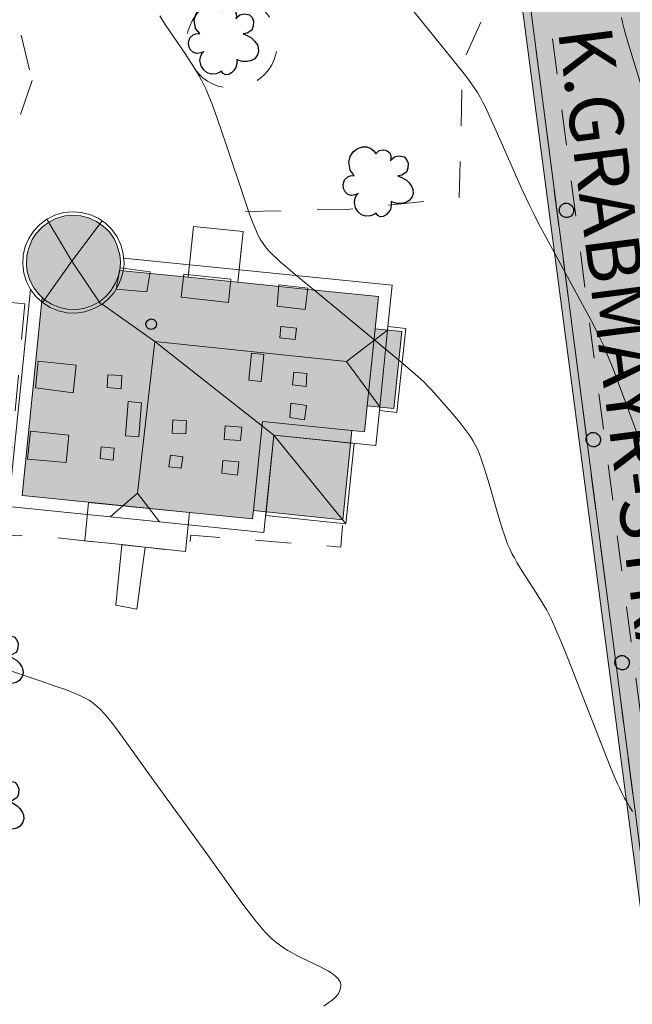
# Model space of a CAD drawing. Extents: x 664999 to 666002, y 5169998 to 5170502.
# Drawn here: x 665621 to 665655, y 5170313 to 5170368 of the extents above; entities that cross this region are included whole.
import ezdxf

# ---------------------------------------------------------------- set-up
doc = ezdxf.new("R2010")
doc.units = 0
doc.header["$LTSCALE"] = 2
doc.header["$MEASUREMENT"] = 0
doc.linetypes.add('L10', pattern=[2, 1, -1])
for name, color, linetype in [('ABBAINO', 7, 'Continuous'), ('ALBERO ISOLATO', 97, 'Continuous'), ('CAMINO', 7, 'Continuous'), ('CAMP_EDIF_RES', 35, 'Continuous'), ('CAMP_EL_DIV', 10, 'Continuous'), ('CAMP_VIAB', 8, 'Continuous'), ('COPERTURA PIANA AREALE', 7, 'Continuous'), ('CURVE DI LIVELLO DIRETTRICI', 59, 'Continuous'), ('CURVE DI LIVELLO ORDINARIE', 53, 'Continuous'), ('EDIFICIO RESIDENZIALE', 35, 'Continuous'), ('ELEMENTO DI COPERTURA TERRAZZO', 7, 'Continuous'), ('FALDA DI COPERTURA AREALE', 7, 'Continuous'), ('LUCERNARIO', 7, 'Continuous'), ('MARCIAPIEDE', 2, 'L10'), ('MURO DI SOSTEGNO O RITENUTA DEL TERRENO', 35, 'Continuous'), ('PALO', 212, 'Continuous'), ('PUNTUALE DI COMIGNOLO', 7, 'Continuous'), ('SCALE', 7, 'Continuous'), ("TESTO VIABILITA'", 7, 'Continuous'), ("UNITA' VOLUMETRICA AL SUOLO", 253, 'Continuous'), ('VESTIZIONI VIALETTI', 3, 'L10')]:
    doc.layers.add(name, color=color, linetype=linetype)
doc.styles.add('Style00', font='Arial', dxfattribs={"height": 0.2})

# ---------------------------------------------------------------- blocks, each defined once
blk = doc.blocks.new('Q0050033')
for p, q in [((-0.494, -0.007), (-0.432, 0.248)), ((-0.432, 0.248), (-0.25, 0.429)), ((-0.25, 0.429), (-0.003, 0.496)), ((-0.003, 0.496), (0.245, 0.431)), ((0.245, 0.431), (0.428, 0.253)), ((0.428, 0.253), (0.499, -0.001)), ((-0.412, -0.274), (-0.494, -0.007)), ((-0.243, -0.434), (-0.412, -0.274)), ((0.002, -0.497), (-0.243, -0.434)), ((0.246, -0.431), (0.002, -0.497)), ((0.425, -0.253), (0.246, -0.431)), ((0.499, -0.001), (0.425, -0.253))]:
    blk.add_line(p, q)
blk = doc.blocks.new('S37')
for p, q in [((-0.99, -0.01), (-0.97, 0.17)), ((-0.97, 0.17), (-0.93, 0.33)), ((-0.93, 0.33), (-0.87, 0.47)), ((-0.87, 0.47), (-0.79, 0.6)), ((-0.79, 0.6), (-0.68, 0.71)), ((-0.68, 0.71), (-0.58, 0.8)), ((-0.58, 0.8), (-0.49, 0.87)), ((-0.49, 0.87), (-0.37, 0.93)), ((-0.37, 0.93), (-0.26, 0.97)), ((-0.26, 0.97), (-0.13, 0.99)), ((-0.13, 0.99), (-0.01, 1)), ((-0.01, 1), (0.15, 0.99)), ((0.15, 0.99), (0.35, 0.94)), ((0.35, 0.94), (0.55, 0.82)), ((0.55, 0.82), (0.68, 0.73)), ((0.68, 0.73), (0.77, 0.62)), ((0.77, 0.62), (0.87, 0.5)), ((0.87, 0.5), (0.93, 0.39)), ((0.93, 0.39), (0.99, 0.23)), ((0.99, 0.23), (1.01, 0.09)), ((1.01, 0.09), (1.03, -0.03)), ((-0.97, -0.15), (-0.99, -0.01)), ((-0.94, -0.26), (-0.97, -0.15)), ((-0.9, -0.4), (-0.94, -0.26)), ((-0.84, -0.51), (-0.9, -0.4)), ((-0.78, -0.61), (-0.84, -0.51)), ((-0.66, -0.71), (-0.78, -0.61)), ((-0.57, -0.8), (-0.66, -0.71)), ((-0.49, -0.87), (-0.57, -0.8)), ((-0.36, -0.93), (-0.49, -0.87)), ((-0.22, -0.98), (-0.36, -0.93)), ((-0.06, -1.01), (-0.22, -0.98)), ((0.07, -1.02), (-0.06, -1.01)), ((0.22, -1.01), (0.07, -1.02)), ((0.36, -0.97), (0.22, -1.01)), ((0.52, -0.89), (0.36, -0.97)), ((0.65, -0.81), (0.52, -0.89)), ((0.78, -0.68), (0.65, -0.81)), ((0.87, -0.56), (0.78, -0.68)), ((0.93, -0.45), (0.87, -0.56)), ((0.98, -0.3), (0.93, -0.45)), ((1.01, -0.17), (0.98, -0.3)), ((1.03, -0.03), (1.01, -0.17))]:
    blk.add_line(p, q)
blk = doc.blocks.new('S57')
for p, q in [((-0.681, 0.786), (-0.565, 0.881)), ((-0.565, 0.881), (-0.421, 0.924)), ((-0.421, 0.924), (-0.304, 0.927)), ((-0.304, 0.927), (-0.194, 0.881)), ((-0.194, 0.881), (-0.107, 0.81)), ((0.038, 0.821), (0.163, 0.844)), ((0.163, 0.844), (0.269, 0.818)), ((-0.809, 0.498), (-0.765, 0.66)), ((-0.765, 0.66), (-0.681, 0.786)), ((-0.107, 0.81), (-0.047, 0.735)), ((-0.047, 0.735), (0.038, 0.821)), ((0.269, 0.818), (0.336, 0.759)), ((0.336, 0.759), (0.369, 0.675)), ((0.37, 0.599), (0.359, 0.538)), ((0.359, 0.538), (0.394, 0.579)), ((0.369, 0.675), (0.37, 0.599)), ((0.394, 0.579), (0.471, 0.645)), ((0.471, 0.645), (0.592, 0.676)), ((0.592, 0.676), (0.737, 0.647)), ((0.737, 0.647), (0.808, 0.572)), ((0.808, 0.572), (0.849, 0.468)), ((-0.771, 0.27), (-0.809, 0.498)), ((0.843, 0.327), (0.802, 0.221)), ((0.849, 0.468), (0.843, 0.327)), ((-0.968, -0.125), (-0.927, 0.001)), ((-0.927, 0.001), (-0.838, 0.091)), ((-0.838, 0.091), (-0.764, 0.117)), ((-0.655, 0.123), (-0.771, 0.27)), ((-0.764, 0.117), (-0.655, 0.123)), ((0.674, 0.138), (0.561, 0.116)), ((0.561, 0.116), (0.675, 0.07)), ((0.802, 0.221), (0.674, 0.138)), ((0.675, 0.07), (0.805, -0.008)), ((-0.958, -0.237), (-0.968, -0.125)), ((-0.91, -0.329), (-0.958, -0.237)), ((0.805, -0.008), (0.881, -0.083)), ((0.881, -0.083), (0.957, -0.194)), ((0.957, -0.194), (0.982, -0.27)), ((0.982, -0.27), (0.991, -0.374)), ((-0.831, -0.403), (-0.91, -0.329)), ((-0.732, -0.43), (-0.831, -0.403)), ((-0.615, -0.411), (-0.732, -0.43)), ((-0.651, -0.629), (-0.626, -0.5)), ((-0.626, -0.5), (-0.58, -0.418)), ((-0.542, -0.377), (-0.615, -0.411)), ((-0.58, -0.418), (-0.542, -0.377)), ((0.961, -0.467), (0.885, -0.577)), ((0.991, -0.374), (0.961, -0.467)), ((-0.618, -0.773), (-0.651, -0.629)), ((-0.541, -0.892), (-0.618, -0.773)), ((0.382, -0.716), (0.357, -0.826)), ((0.44, -0.627), (0.381, -0.604)), ((0.381, -0.604), (0.382, -0.716)), ((0.542, -0.653), (0.44, -0.627)), ((0.671, -0.658), (0.542, -0.653)), ((0.792, -0.632), (0.671, -0.658)), ((0.885, -0.577), (0.792, -0.632)), ((-0.45, -0.975), (-0.541, -0.892)), ((-0.329, -1.009), (-0.45, -0.975)), ((-0.196, -0.998), (-0.329, -1.009)), ((-0.099, -0.96), (-0.196, -0.998)), ((-0.044, -0.922), (-0.099, -0.96)), ((0.004, -0.994), (-0.044, -0.922)), ((0.071, -1.025), (0.004, -0.994)), ((0.156, -1.015), (0.071, -1.025)), ((0.238, -0.973), (0.156, -1.015)), ((0.299, -0.903), (0.238, -0.973)), ((0.357, -0.826), (0.299, -0.903))]:
    blk.add_line(p, q)

msp = doc.modelspace()

# ---------------------------------------------------------------- hatches: boundary and pattern name
at = {"layer": 'CAMP_EDIF_RES', "lineweight": 0}
msp.add_hatch(color=256, dxfattribs=at).paths.add_polyline_path([(665642.203, 5170350.174), (665641.763, 5170345.884), (665640.273, 5170346.034), (665640.123, 5170344.574), (665639.403, 5170344.644), (665638.903, 5170339.664), (665633.913, 5170340.174), (665633.863, 5170339.714), (665630.338, 5170340.073), (665624.686, 5170340.648), (665620.984, 5170341.025), (665622.104, 5170352.074), (665621.904, 5170352.264), (665621.624, 5170352.614), (665621.404, 5170353.044), (665621.254, 5170353.514), (665621.224, 5170353.904), (665621.234, 5170354.434), (665621.344, 5170354.844), (665621.544, 5170355.324), (665621.744, 5170355.634), (665622.114, 5170356.024), (665622.474, 5170356.294), (665622.864, 5170356.484), (665623.364, 5170356.634), (665623.754, 5170356.674), (665624.264, 5170356.634), (665624.684, 5170356.524), (665625.134, 5170356.334), (665625.524, 5170356.054), (665625.834, 5170355.764), (665626.114, 5170355.364), (665626.294, 5170354.974), (665626.434, 5170354.464), (665626.474, 5170354.084), (665626.454, 5170353.744), (665626.424, 5170353.594), (665630.26, 5170353.207), (665633.03, 5170352.928), (665636.421, 5170352.586), (665640.903, 5170352.134), (665640.713, 5170350.324)])
at = {"layer": 'CAMP_EL_DIV', "lineweight": 0}
msp.add_hatch(color=256, dxfattribs=at).paths.add_polyline_path([(665649.113, 5170370.474), (665657.353, 5170307.225), (665659.402, 5170291.515), (665656.252, 5170291.065), (665656.235, 5170291.546), (665658.893, 5170291.899), (665656.956, 5170307.207), (665648.692, 5170370.197)])
at = {"layer": 'CAMP_VIAB', "lineweight": 0}
for points in [[(665650.117, 5170370.5), (665660.522, 5170290.665), (665661.002, 5170285.055), (665661.344, 5170277.934), (665660.061, 5170277.876), (665660.129, 5170276.38), (665661.416, 5170276.438), (665661.72, 5170270.118), (665660.426, 5170270.05), (665660.505, 5170268.554), (665661.792, 5170268.622), (665662.128, 5170261.639), (665660.831, 5170261.568), (665660.913, 5170260.072), (665662.2, 5170260.142), (665662.517, 5170253.554), (665661.216, 5170253.593), (665661.169, 5170252.096), (665662.457, 5170252.056), (665662.092, 5170247.816), (665660.689, 5170245.21), (665659.615, 5170245.949), (665658.765, 5170244.716), (665659.826, 5170243.984), (665656.192, 5170240.876), (665654.829, 5170240.457), (665654.453, 5170241.688), (665653.02, 5170241.25), (665653.397, 5170240.017), (665652.972, 5170239.886), (665652.309, 5170239.787), (665652.332, 5170242.886), (665654.323, 5170243.159), (665656.792, 5170245.216), (665658.652, 5170248.186), (665658.913, 5170251.572), (665658.942, 5170251.956), (665657.873, 5170268.774), (665657.392, 5170276.335), (665657.152, 5170280.145), (665657.082, 5170281.125), (665657.022, 5170281.605), (665656.809, 5170284.221), (665656.744, 5170285.021), (665656.589, 5170286.923), (665656.375, 5170289.551), (665656.334, 5170290.06), (665656.252, 5170291.065), (665659.402, 5170291.515), (665657.353, 5170307.225), (665649.113, 5170370.474)], [(665655.663, 5170367.824), (665655.663, 5170361.994), (665656.333, 5170353.754), (665657.023, 5170345.294), (665657.653, 5170343.044), (665658.403, 5170342.224), (665658.743, 5170339.894), (665658.103, 5170338.944), (665658.113, 5170337.254), (665659.693, 5170333.084), (665661.853, 5170329.434), (665663.433, 5170327.674), (665668.883, 5170328.364), (665669.402, 5170324.224), (665669.185, 5170324.196), (665664.443, 5170323.595), (665663.553, 5170322.795), (665662.373, 5170320.835), (665661.573, 5170318.045), (665661.413, 5170315.985), (665663.792, 5170297.135), (665664.452, 5170288.725), (665664.962, 5170282.255), (665666.182, 5170282.315), (665666.282, 5170281.325), (665666.362, 5170280.455), (665666.012, 5170280.425), (665666.112, 5170278.545), (665666.522, 5170278.575), (665666.622, 5170277.445), (665666.882, 5170274.535), (665666.442, 5170274.485), (665665.842, 5170274.175), (665665.522, 5170273.605), (665666.622, 5170260.286), (665668.032, 5170251.386), (665669.322, 5170246.176), (665665.957, 5170245.524), (665663.256, 5170245.001), (665660.265, 5170244.422), (665660.689, 5170245.21), (665662.092, 5170247.816), (665662.457, 5170252.056), (665662.542, 5170253.036), (665662.517, 5170253.554), (665662.2, 5170260.142), (665662.128, 5170261.639), (665661.792, 5170268.622), (665661.72, 5170270.118), (665661.416, 5170276.438), (665661.344, 5170277.934), (665661.002, 5170285.055), (665660.522, 5170290.665), (665650.117, 5170370.5), (665652.693, 5170370.567), (665655.643, 5170370.644)]]:
    msp.add_hatch(color=256, dxfattribs=at).paths.add_polyline_path(points)

# ---------------------------------------------------------------- linework, layer by layer
at = {"layer": 'ABBAINO', "linetype": 'Continuous', "lineweight": 0, "flags": 128}
for points in [[(665627.946, 5170352.405), (665626.231, 5170352.552), (665626.454, 5170353.744), (665628.127, 5170353.511)], [(665632.516, 5170351.796), (665629.873, 5170352.095), (665630.019, 5170353.392), (665632.64, 5170353.096)], [(665635.236, 5170351.603), (665635.33, 5170352.797), (665636.943, 5170352.606), (665636.803, 5170351.418)], [(665623.834, 5170346.753), (665621.716, 5170347.037), (665621.869, 5170348.52), (665623.991, 5170348.302)], [(665623.439, 5170342.855), (665621.269, 5170343.055), (665621.442, 5170344.619), (665623.593, 5170344.381)]]:
    msp.add_lwpolyline(points, close=True, dxfattribs=at)
at = {"layer": 'CAMINO', "linetype": 'Continuous', "lineweight": 0, "flags": 128}
for points in [[(665634.493, 5170348.893), (665634.341, 5170347.39), (665633.649, 5170347.46), (665633.801, 5170348.962)], [(665627.645, 5170346.205), (665627.494, 5170344.3), (665626.759, 5170344.358), (665626.91, 5170346.263)]]:
    msp.add_lwpolyline(points, close=True, dxfattribs=at)
at = {"layer": 'COPERTURA PIANA AREALE', "linetype": 'Continuous', "lineweight": 0, "flags": 128}
for points in [[(665627.946, 5170352.405), (665626.231, 5170352.552), (665626.454, 5170353.744), (665628.127, 5170353.511)], [(665632.516, 5170351.796), (665629.873, 5170352.095), (665630.019, 5170353.392), (665632.64, 5170353.096)], [(665635.236, 5170351.603), (665635.33, 5170352.797), (665636.943, 5170352.606), (665636.803, 5170351.418)], [(665623.834, 5170346.753), (665621.716, 5170347.037), (665621.869, 5170348.52), (665623.991, 5170348.302)], [(665623.439, 5170342.855), (665621.269, 5170343.055), (665621.442, 5170344.619), (665623.593, 5170344.381)]]:
    msp.add_lwpolyline(points, close=True, dxfattribs=at)
at = {"layer": 'CURVE DI LIVELLO DIRETTRICI', "linetype": 'Continuous', "lineweight": 0, "flags": 128}
msp.add_lwpolyline([(665628.67, 5170367.808), (665628.982, 5170367.33), (665630.105, 5170365.668), (665630.575, 5170364.95), (665630.872, 5170364.464), (665631.013, 5170364.216), (665631.144, 5170363.965), (665631.27, 5170363.698), (665631.387, 5170363.426), (665631.602, 5170362.875), (665631.901, 5170362.035), (665632.38, 5170360.626), (665633.424, 5170357.519), (665633.715, 5170356.677), (665633.924, 5170356.124), (665634.036, 5170355.854), (665634.158, 5170355.59), (665634.293, 5170355.335), (665634.445, 5170355.092), (665634.619, 5170354.863), (665634.811, 5170354.646), (665635.015, 5170354.437), (665635.229, 5170354.235), (665635.449, 5170354.038), (665635.674, 5170353.843), (665636.13, 5170353.46), (665638.673, 5170351.37), (665642.128, 5170348.513), (665642.81, 5170347.933), (665643.254, 5170347.534), (665643.469, 5170347.328), (665643.667, 5170347.128), (665643.861, 5170346.924), (665644.052, 5170346.716), (665644.426, 5170346.294), (665644.978, 5170345.652), (665645.515, 5170345), (665645.856, 5170344.556), (665646.017, 5170344.329), (665646.168, 5170344.097), (665646.306, 5170343.857), (665646.433, 5170343.599), (665646.546, 5170343.334), (665646.648, 5170343.063), (665646.833, 5170342.51), (665647.085, 5170341.667), (665647.57, 5170339.972), (665647.826, 5170339.13), (665647.918, 5170338.852), (665648.015, 5170338.578), (665648.12, 5170338.306), (665648.235, 5170338.039), (665648.36, 5170337.784), (665648.495, 5170337.533), (665648.637, 5170337.285), (665648.936, 5170336.796), (665649.711, 5170335.587), (665650.015, 5170335.1), (665650.306, 5170334.606), (665650.442, 5170334.354), (665650.575, 5170334.088), (665650.822, 5170333.544), (665651.166, 5170332.715), (665651.498, 5170331.88), (665653.69, 5170326.301), (665654.026, 5170325.468), (665654.261, 5170324.918), (665654.385, 5170324.647), (665654.514, 5170324.378), (665654.652, 5170324.114), (665654.795, 5170323.865), (665654.945, 5170323.619), (665655.1, 5170323.377)], dxfattribs=at)
at = {"layer": 'CURVE DI LIVELLO ORDINARIE', "linetype": 'Continuous', "lineweight": 0, "flags": 128}
for points in [[(665640.196, 5170371.394), (665645.396, 5170364.953), (665645.759, 5170364.488), (665645.936, 5170364.253), (665646.109, 5170364.015), (665646.276, 5170363.773), (665646.434, 5170363.526), (665646.583, 5170363.269), (665646.724, 5170363.007), (665646.858, 5170362.741), (665647.114, 5170362.202), (665647.483, 5170361.383), (665648.45, 5170359.189), (665648.938, 5170358.095), (665649.315, 5170357.28), (665649.577, 5170356.747), (665649.848, 5170356.222), (665650.265, 5170355.441), (665652.661, 5170351.029), (665652.938, 5170350.507), (665653.207, 5170349.982), (665653.462, 5170349.451), (665653.58, 5170349.183), (665653.802, 5170348.64), (665654.014, 5170348.092), (665656.574, 5170341.206)], [(665654.488, 5170367.722), (665654.55, 5170367.433), (665654.621, 5170367.144), (665654.698, 5170366.857), (665654.863, 5170366.284), (665657.411, 5170358.001)], [(665619.997, 5170331.335), (665621.985, 5170330.665), (665622.833, 5170330.375), (665623.393, 5170330.175), (665623.942, 5170329.961), (665624.21, 5170329.845), (665624.47, 5170329.719), (665624.721, 5170329.579), (665624.957, 5170329.421), (665625.176, 5170329.24), (665625.381, 5170329.041), (665625.576, 5170328.828), (665625.764, 5170328.605), (665625.946, 5170328.375), (665626.302, 5170327.904), (665628.387, 5170325.009), (665631.353, 5170320.923), (665633.269, 5170318.273), (665633.621, 5170317.794), (665633.981, 5170317.321), (665634.166, 5170317.09), (665634.357, 5170316.863), (665634.555, 5170316.643), (665634.745, 5170316.45), (665634.944, 5170316.264), (665635.149, 5170316.086), (665635.363, 5170315.918), (665635.585, 5170315.76), (665635.826, 5170315.608), (665636.076, 5170315.466), (665636.33, 5170315.332), (665636.589, 5170315.203), (665637.62, 5170314.706), (665637.865, 5170314.58), (665638.097, 5170314.45), (665638.31, 5170314.314), (665638.497, 5170314.17), (665638.648, 5170314.016), (665638.749, 5170313.847), (665638.787, 5170313.682), (665638.779, 5170313.508), (665638.728, 5170313.333), (665638.637, 5170313.165), (665638.484, 5170312.983), (665638.291, 5170312.815), (665638.073, 5170312.655), (665637.838, 5170312.499)]]:
    msp.add_lwpolyline(points, dxfattribs=at)
at = {"layer": 'EDIFICIO RESIDENZIALE', "linetype": 'Continuous', "lineweight": 0, "flags": 128}
msp.add_lwpolyline([(665642.203, 5170350.174), (665641.763, 5170345.884), (665640.273, 5170346.034), (665640.123, 5170344.574), (665639.403, 5170344.644), (665638.903, 5170339.664), (665633.913, 5170340.174), (665633.863, 5170339.714), (665630.338, 5170340.073), (665624.686, 5170340.648), (665620.984, 5170341.025), (665622.104, 5170352.074), (665621.904, 5170352.264), (665621.624, 5170352.614), (665621.404, 5170353.044), (665621.254, 5170353.514), (665621.224, 5170353.904), (665621.234, 5170354.434), (665621.344, 5170354.844), (665621.544, 5170355.324), (665621.744, 5170355.634), (665622.114, 5170356.024), (665622.474, 5170356.294), (665622.864, 5170356.484), (665623.364, 5170356.634), (665623.754, 5170356.674), (665624.264, 5170356.634), (665624.684, 5170356.524), (665625.134, 5170356.334), (665625.524, 5170356.054), (665625.834, 5170355.764), (665626.114, 5170355.364), (665626.294, 5170354.974), (665626.434, 5170354.464), (665626.474, 5170354.084), (665626.454, 5170353.744), (665626.424, 5170353.594), (665630.26, 5170353.207), (665633.03, 5170352.928), (665636.421, 5170352.586), (665640.903, 5170352.134), (665640.713, 5170350.324)], close=True, dxfattribs=at)
at = {"layer": 'ELEMENTO DI COPERTURA TERRAZZO', "linetype": 'Continuous', "lineweight": 0, "flags": 128}
msp.add_lwpolyline([(665630.327, 5170340.064), (665630.106, 5170337.896), (665627.856, 5170338.136), (665626.551, 5170338.275), (665624.478, 5170338.496), (665624.695, 5170340.637), (665630.327, 5170340.064)], dxfattribs=at)
at = {"layer": 'FALDA DI COPERTURA AREALE', "linetype": 'Continuous', "lineweight": 0, "flags": 128}
for points in [[(665624.284, 5170356.834), (665624.764, 5170356.714), (665625.224, 5170356.514), (665625.444, 5170356.358), (665623.758, 5170354.108), (665622.364, 5170356.464), (665622.814, 5170356.684), (665623.294, 5170356.824), (665623.794, 5170356.874)], [(665623.758, 5170354.108), (665622.114, 5170351.794), (665621.754, 5170352.124), (665621.444, 5170352.524), (665621.214, 5170352.974), (665621.074, 5170353.444), (665621.014, 5170353.944), (665621.034, 5170354.444), (665621.154, 5170354.924), (665621.344, 5170355.384), (665621.614, 5170355.794), (665621.964, 5170356.164), (665622.364, 5170356.464)], [(665625.634, 5170356.224), (665625.994, 5170355.874), (665626.284, 5170355.474), (665626.494, 5170355.014), (665626.624, 5170354.544), (665626.651, 5170354.274), (665626.674, 5170354.044), (665626.654, 5170353.744), (665626.554, 5170353.254), (665626.374, 5170352.784), (665626.114, 5170352.364), (665625.794, 5170351.984), (665625.454, 5170351.714), (665625.404, 5170351.674), (665623.758, 5170354.108), (665625.444, 5170356.358)], [(665625.404, 5170351.674), (665624.954, 5170351.444), (665624.484, 5170351.284), (665623.984, 5170351.214), (665623.484, 5170351.224), (665623.004, 5170351.334), (665622.544, 5170351.524), (665622.114, 5170351.794), (665623.758, 5170354.108)], [(665626.651, 5170354.274), (665641.663, 5170352.764), (665641.423, 5170350.454), (665641.403, 5170350.254), (665639.113, 5170348.514), (665628.403, 5170349.624), (665625.454, 5170351.714), (665625.794, 5170351.984), (665626.114, 5170352.364), (665626.374, 5170352.784), (665626.554, 5170353.254), (665626.654, 5170353.744), (665626.674, 5170354.044)], [(665628.403, 5170349.624), (665627.433, 5170341.155), (665625.893, 5170339.825), (665620.224, 5170340.405), (665621.444, 5170352.524), (665621.754, 5170352.124), (665622.114, 5170351.794), (665622.544, 5170351.524), (665623.004, 5170351.334), (665623.484, 5170351.224), (665623.984, 5170351.214), (665624.484, 5170351.284), (665624.954, 5170351.444), (665625.404, 5170351.674), (665625.454, 5170351.714)], [(665639.113, 5170348.514), (665641.403, 5170350.254), (665640.973, 5170345.964)], [(665640.953, 5170345.764), (665640.973, 5170345.964), (665641.403, 5170350.254), (665641.423, 5170350.454), (665642.423, 5170350.354), (665641.933, 5170345.664)], [(665634.493, 5170338.945), (665628.653, 5170339.545), (665627.433, 5170341.155), (665628.403, 5170349.624), (665635.043, 5170344.384)], [(665635.043, 5170344.384), (665628.403, 5170349.624), (665639.113, 5170348.514), (665640.973, 5170345.964), (665640.953, 5170345.764), (665640.753, 5170343.804)], [(665634.593, 5170339.904), (665635.043, 5170344.384), (665639.073, 5170339.444)], [(665639.073, 5170339.444), (665635.043, 5170344.384), (665639.533, 5170343.924)], [(665625.893, 5170339.825), (665627.433, 5170341.155), (665628.653, 5170339.545)]]:
    msp.add_lwpolyline(points, close=True, dxfattribs=at)
at = {"layer": 'LUCERNARIO', "linetype": 'Continuous', "lineweight": 0, "flags": 128}
for points in [[(665635.387, 5170349.828), (665635.447, 5170350.464), (665636.321, 5170350.368), (665636.25, 5170349.731)], [(665636.866, 5170347.11), (665636.094, 5170347.194), (665636.171, 5170347.908), (665636.903, 5170347.829)], [(665626.551, 5170347.722), (665626.506, 5170346.974), (665625.733, 5170347.057), (665625.776, 5170347.752)], [(665635.944, 5170345.368), (665635.994, 5170346.179), (665636.877, 5170346.05), (665636.76, 5170345.249)], [(665630.123, 5170344.462), (665629.36, 5170344.493), (665629.409, 5170345.24), (665630.171, 5170345.19)], [(665633.19, 5170344.088), (665632.264, 5170344.149), (665632.332, 5170344.919), (665633.256, 5170344.838)], [(665626.12, 5170343.659), (665626.063, 5170342.994), (665625.341, 5170343.081), (665625.398, 5170343.731)], [(665629.174, 5170342.622), (665629.263, 5170343.273), (665629.956, 5170343.18), (665629.87, 5170342.539)], [(665632.151, 5170342.266), (665632.206, 5170342.969), (665633.085, 5170342.896), (665633.025, 5170342.161)]]:
    msp.add_lwpolyline(points, close=True, dxfattribs=at)
at = {"layer": 'MARCIAPIEDE', "linetype": 'L10', "lineweight": 0, "flags": 128}
for points in [[(665652.332, 5170242.886), (665654.323, 5170243.159), (665656.792, 5170245.216), (665658.652, 5170248.186), (665658.913, 5170251.572), (665658.942, 5170251.956), (665657.873, 5170268.774), (665657.392, 5170276.335), (665657.152, 5170280.145), (665657.082, 5170281.125), (665657.022, 5170281.605), (665656.809, 5170284.221), (665656.744, 5170285.021), (665656.589, 5170286.923), (665656.375, 5170289.551), (665656.334, 5170290.06), (665656.252, 5170291.065), (665659.402, 5170291.515), (665657.353, 5170307.225), (665649.113, 5170370.474), (665650.117, 5170370.5)], [(665650.117, 5170370.5), (665660.522, 5170290.665), (665661.002, 5170285.055), (665661.344, 5170277.934), (665660.061, 5170277.876), (665660.129, 5170276.38), (665661.416, 5170276.438), (665661.72, 5170270.118), (665660.426, 5170270.05), (665660.505, 5170268.554), (665661.792, 5170268.622), (665662.128, 5170261.639), (665660.831, 5170261.568), (665660.913, 5170260.072), (665662.2, 5170260.142), (665662.517, 5170253.554), (665661.216, 5170253.593), (665661.169, 5170252.096), (665662.457, 5170252.056), (665662.092, 5170247.816), (665660.689, 5170245.21), (665659.615, 5170245.949), (665658.765, 5170244.716), (665659.826, 5170243.984), (665656.192, 5170240.876), (665654.829, 5170240.457), (665654.453, 5170241.688), (665653.02, 5170241.25), (665653.397, 5170240.017), (665652.972, 5170239.886), (665652.309, 5170239.787)]]:
    msp.add_lwpolyline(points, dxfattribs=at)
at = {"layer": 'MURO DI SOSTEGNO O RITENUTA DEL TERRENO', "linetype": 'Continuous', "lineweight": 0, "flags": 128}
msp.add_lwpolyline([(665649.113, 5170370.474), (665657.353, 5170307.225), (665659.402, 5170291.515), (665656.252, 5170291.065), (665656.235, 5170291.546), (665658.893, 5170291.899), (665656.956, 5170307.207), (665648.692, 5170370.197)], close=True, dxfattribs=at)
at = {"layer": 'SCALE', "linetype": 'Continuous', "lineweight": 0, "flags": 128}
for points in [[(665633.328, 5170355.77), (665630.553, 5170356.055), (665630.26, 5170353.207), (665633.03, 5170352.928)], [(665626.223, 5170334.891), (665627.393, 5170334.67), (665627.865, 5170338.125), (665626.56, 5170338.264)]]:
    msp.add_lwpolyline(points, close=True, dxfattribs=at)
at = {"layer": "UNITA' VOLUMETRICA AL SUOLO", "linetype": 'Continuous', "lineweight": 0, "flags": 128}
for points in [[(665621.224, 5170353.904), (665621.234, 5170354.434), (665621.344, 5170354.844), (665621.544, 5170355.324), (665621.744, 5170355.634), (665622.114, 5170356.024), (665622.474, 5170356.294), (665622.864, 5170356.484), (665623.364, 5170356.634), (665623.754, 5170356.674), (665624.264, 5170356.634), (665624.684, 5170356.524), (665625.134, 5170356.334), (665625.524, 5170356.054), (665625.834, 5170355.764), (665626.114, 5170355.364), (665626.294, 5170354.974), (665626.434, 5170354.464), (665626.474, 5170354.084), (665626.454, 5170353.744), (665626.424, 5170353.594), (665626.364, 5170353.314), (665626.204, 5170352.894), (665625.934, 5170352.454), (665625.654, 5170352.134), (665625.294, 5170351.834), (665624.864, 5170351.624), (665624.434, 5170351.474), (665624.014, 5170351.414), (665623.504, 5170351.424), (665623.084, 5170351.524), (665622.614, 5170351.714), (665622.224, 5170351.954), (665622.104, 5170352.074), (665621.904, 5170352.264), (665621.624, 5170352.614), (665621.404, 5170353.044), (665621.254, 5170353.514)], [(665630.26, 5170353.207), (665633.03, 5170352.928), (665636.421, 5170352.586), (665640.903, 5170352.134), (665640.713, 5170350.324), (665640.273, 5170346.034), (665640.123, 5170344.574), (665639.403, 5170344.644), (665634.413, 5170345.154), (665633.913, 5170340.174), (665633.863, 5170339.714), (665630.338, 5170340.073), (665624.686, 5170340.648), (665620.984, 5170341.025), (665622.104, 5170352.074), (665622.224, 5170351.954), (665622.614, 5170351.714), (665623.084, 5170351.524), (665623.504, 5170351.424), (665624.014, 5170351.414), (665624.434, 5170351.474), (665624.864, 5170351.624), (665625.294, 5170351.834), (665625.654, 5170352.134), (665625.934, 5170352.454), (665626.204, 5170352.894), (665626.364, 5170353.314), (665626.424, 5170353.594)], [(665642.203, 5170350.174), (665641.763, 5170345.884), (665640.273, 5170346.034), (665640.713, 5170350.324)], [(665638.903, 5170339.664), (665633.913, 5170340.174), (665634.413, 5170345.154), (665639.403, 5170344.644)]]:
    msp.add_lwpolyline(points, close=True, dxfattribs=at)
at = {"layer": 'VESTIZIONI VIALETTI', "linetype": 'L10', "lineweight": 0, "flags": 128}
for points in [[(665619.955, 5170370.614), (665621.542, 5170364.199)], [(665633.03, 5170352.928), (665633.328, 5170355.77), (665633.445, 5170356.887), (665639.128, 5170357.005), (665645.411, 5170357.656), (665645.605, 5170365.171), (665647.5, 5170369.413), (665648.692, 5170370.197)], [(665633.184, 5170368.807), (665633.493, 5170368.727), (665633.79, 5170368.61), (665634.069, 5170368.456), (665634.327, 5170368.269), (665634.56, 5170368.05), (665634.764, 5170367.804), (665634.935, 5170367.535), (665635.07, 5170367.246), (665635.169, 5170366.943), (665635.229, 5170366.629), (665635.249, 5170366.311), (665635.229, 5170365.992), (665635.169, 5170365.679), (665635.07, 5170365.375), (665634.935, 5170365.086), (665634.764, 5170364.817), (665634.56, 5170364.571), (665634.327, 5170364.353), (665634.069, 5170364.165), (665633.79, 5170364.011), (665633.493, 5170363.894), (665633.184, 5170363.815), (665632.867, 5170363.775), (665632.548, 5170363.775), (665632.232, 5170363.815), (665631.922, 5170363.894), (665631.626, 5170364.011), (665631.346, 5170364.165), (665631.088, 5170364.353), (665630.855, 5170364.571), (665630.652, 5170364.817), (665630.481, 5170365.086), (665630.345, 5170365.375), (665630.246, 5170365.679), (665630.187, 5170365.992), (665630.167, 5170366.311), (665630.187, 5170366.629), (665630.246, 5170366.943), (665630.345, 5170367.246), (665630.481, 5170367.535), (665630.652, 5170367.804), (665630.855, 5170368.05), (665631.088, 5170368.269), (665631.346, 5170368.456), (665631.626, 5170368.61), (665631.922, 5170368.727), (665632.232, 5170368.807), (665632.548, 5170368.847), (665632.867, 5170368.847), (665633.184, 5170368.807)], [(665621.542, 5170364.199), (665610.76, 5170333.338), (665609.387, 5170326.807), (665607.588, 5170324.016)], [(665621.126, 5170351.722), (665620.112, 5170340.477), (665618.373, 5170340.634), (665617.43, 5170341.809), (665617.909, 5170346.247), (665619.855, 5170349.976), (665620.348, 5170351.804), (665621.126, 5170351.722)], [(665614.885, 5170321.444), (665618.368, 5170321.499), (665615.46, 5170328.433), (665615.171, 5170332.626), (665616.658, 5170338.92), (665622.486, 5170338.715), (665624.467, 5170338.487), (665626.56, 5170338.264), (665627.865, 5170338.125), (665630.115, 5170337.885), (665630.348, 5170337.86), (665630.401, 5170338.809), (665638.797, 5170338.14), (665638.903, 5170339.664)]]:
    msp.add_lwpolyline(points, dxfattribs=at)

# ---------------------------------------------------------------- block references
at = {"layer": 'ALBERO ISOLATO', "lineweight": 0, "xscale": 2, "yscale": 2, "zscale": 2}
for p in [(665632.214, 5170366.574), (665640.853, 5170358.644), (665619.053, 5170331.835), (665619.093, 5170323.705)]:
    msp.add_blockref('S57', p, dxfattribs=at)
at = {"layer": 'PALO', "lineweight": 0, "xscale": 0.4000000059604645, "yscale": 0.4000000059604645, "zscale": 0.4000000059604645}
for p in [(665651.403, 5170356.954), (665652.903, 5170344.144), (665654.513, 5170331.684)]:
    msp.add_blockref('S37', p, dxfattribs=at)
at = {"layer": 'PUNTUALE DI COMIGNOLO', "lineweight": 0, "xscale": 0.6000000238418579, "yscale": 0.6000000238418579, "zscale": 0.6000000238418579}
msp.add_blockref('Q0050033', (665628.193, 5170350.584), dxfattribs=at)

# ---------------------------------------------------------------- texts
at = {"layer": "TESTO VIABILITA'", "linetype": 'Continuous', "lineweight": 0, "style": 'Style00'}
msp.add_text('K.GRABMAYR-STRASSE - VIA K.GRABMAYR', height=3, rotation=277.3205, dxfattribs=at).set_placement((665650.924, 5170367.006))

doc.saveas('drawing.dxf')
